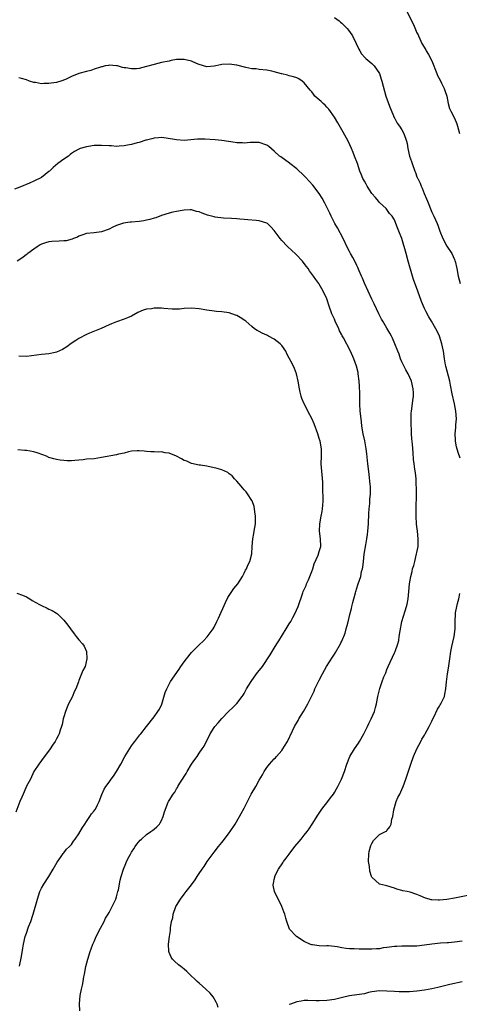
# Model space of a CAD drawing. Units: inches. Extents: x 2547000 to 2550000, y 1560000 to 1562314.
# Drawn here: x 2549207 to 2549324, y 1560549 to 1560811 of the extents above; entities that cross this region are included whole.
import ezdxf

# ---------------------------------------------------------------- set-up
doc = ezdxf.new("R2010")
doc.units = ezdxf.units.IN
doc.header["$MEASUREMENT"] = 0
doc.layers.add('LD25471560_10ft', color=113, linetype='Continuous')

msp = doc.modelspace()

# ---------------------------------------------------------------- linework, layer by layer
at = {"layer": 'LD25471560_10ft'}
for points, elevation in [([(2549309.58, 1560815), (2549311.58, 1560811), (2549312.09, 1560810.09), (2549313, 1560807.88), (2549313.3, 1560807.3), (2549313.4, 1560807), (2549313.72, 1560806.28), (2549314.34, 1560805), (2549315.33, 1560803.33), (2549315.47, 1560803), (2549316.09, 1560802.09), (2549317, 1560800.35), (2549318.29, 1560797), (2549318.51, 1560796.51), (2549319.19, 1560795.19), (2549319.54, 1560794.46), (2549320.28, 1560793), (2549320.43, 1560792.43), (2549320.93, 1560791), (2549321.33, 1560789), (2549321.68, 1560787.68), (2549321.98, 1560787), (2549323, 1560785.06), (2549323.58, 1560783.58), (2549323.79, 1560783), (2549324.03, 1560782.03), (2549324.34, 1560781)], 7010), ([(2549291, 1560811.95), (2549292.3, 1560811), (2549292.68, 1560810.68), (2549293, 1560810.4), (2549293.71, 1560809.71), (2549294.37, 1560809), (2549295, 1560808.18), (2549295.83, 1560807), (2549296.83, 1560805), (2549297.5, 1560803.5), (2549297.77, 1560803), (2549298.24, 1560802.24), (2549299.19, 1560801.19), (2549299.38, 1560801), (2549301, 1560799.65), (2549301.58, 1560799), (2549303.01, 1560797), (2549303.49, 1560795.49), (2549303.65, 1560795), (2549304.32, 1560792.32), (2549304.72, 1560791), (2549305.31, 1560789.31), (2549305.45, 1560789), (2549305.83, 1560787.83), (2549307, 1560785.13), (2549307.07, 1560785), (2549307.76, 1560783.76), (2549308.34, 1560783), (2549309, 1560781.96), (2549309.52, 1560781), (2549310.18, 1560779), (2549310.37, 1560778.37), (2549310.6, 1560777), (2549311.05, 1560775), (2549311.54, 1560773.54), (2549311.69, 1560773), (2549312.41, 1560771), (2549312.59, 1560770.59), (2549313, 1560769.46), (2549313.15, 1560769.15), (2549313.2, 1560769), (2549313.81, 1560767.81), (2549314.08, 1560767), (2549314.4, 1560766.4), (2549314.93, 1560765), (2549315.56, 1560763.56), (2549315.77, 1560763), (2549317, 1560760.08), (2549317.33, 1560759.33), (2549317.49, 1560759), (2549318.35, 1560757), (2549318.56, 1560756.56), (2549319.07, 1560755), (2549319.88, 1560753), (2549320.97, 1560750.97), (2549322.27, 1560749), (2549323, 1560747.4), (2549323.11, 1560747.11), (2549323.15, 1560747), (2549323.59, 1560745), (2549323.96, 1560743), (2549324.52, 1560741)], 7020), ([(2549324.46, 1560694.46), (2549323.97, 1560695.97), (2549323.53, 1560697.53), (2549323.28, 1560699), (2549323.25, 1560699.25), (2549323.21, 1560701), (2549323.35, 1560702.65), (2549323.38, 1560703.38), (2549323.49, 1560705), (2549323.35, 1560707), (2549322.96, 1560709), (2549322.39, 1560711.61), (2549321.97, 1560713.97), (2549321.75, 1560715), (2549321, 1560717.65), (2549320.66, 1560719), (2549320.6, 1560719.4), (2549320.33, 1560721), (2549320.06, 1560723), (2549319.8, 1560724.2), (2549319.66, 1560725), (2549319, 1560727), (2549318.34, 1560728.34), (2549317.98, 1560729), (2549316.83, 1560731), (2549316.15, 1560732.15), (2549315.47, 1560733.47), (2549315, 1560734.41), (2549314.73, 1560735), (2549314.24, 1560736.24), (2549313.27, 1560739), (2549312.1, 1560742.1), (2549311.8, 1560743), (2549310.69, 1560747), (2549310.11, 1560749), (2549309, 1560753.07), (2549308.21, 1560755), (2549307.84, 1560755.84), (2549307.41, 1560757), (2549307, 1560758.02), (2549306.39, 1560759), (2549305.71, 1560759.71), (2549305, 1560760.77), (2549304.8, 1560761), (2549303, 1560762.62), (2549302.72, 1560763), (2549301.92, 1560763.92), (2549301, 1560765.03), (2549299.73, 1560767), (2549299.5, 1560767.5), (2549299, 1560768.27), (2549298.75, 1560768.75), (2549298.58, 1560769), (2549298.18, 1560770.18), (2549297.82, 1560771), (2549297.16, 1560773), (2549296.39, 1560775), (2549295.97, 1560775.97), (2549295.6, 1560777), (2549294.69, 1560779), (2549293.38, 1560781.38), (2549292.6, 1560782.6), (2549291.89, 1560783.89), (2549291, 1560785.4), (2549289.52, 1560787.52), (2549289, 1560788.06), (2549288.52, 1560788.52), (2549287.98, 1560789), (2549287.51, 1560789.51), (2549287, 1560789.99), (2549285.84, 1560791), (2549285.46, 1560791.46), (2549285, 1560792.08), (2549284.56, 1560792.56), (2549283, 1560794.52), (2549282.39, 1560795), (2549281.54, 1560795.54), (2549281, 1560795.8), (2549280.11, 1560796.11), (2549279, 1560796.42), (2549278.52, 1560796.52), (2549277, 1560796.9), (2549276.91, 1560796.91), (2549275, 1560797.46), (2549274.34, 1560797.66), (2549273, 1560797.91), (2549271, 1560798.06), (2549270.21, 1560798.21), (2549269, 1560798.27), (2549267.39, 1560798.61), (2549265, 1560799.24), (2549263, 1560799.53), (2549261, 1560799.36), (2549260.7, 1560799.3), (2549259, 1560798.91), (2549257, 1560798.81), (2549255, 1560799.41), (2549254.3, 1560799.7), (2549253, 1560800.27), (2549251, 1560800.74), (2549249, 1560800.69), (2549247.58, 1560800.42), (2549247, 1560800.33), (2549245, 1560799.89), (2549243, 1560799.39), (2549241, 1560798.82), (2549239, 1560798.35), (2549238.28, 1560798.28), (2549237, 1560798.23), (2549235.51, 1560798.49), (2549235, 1560798.53), (2549234.59, 1560798.59), (2549233.28, 1560799), (2549233, 1560799.07), (2549231, 1560799.19), (2549230.85, 1560799.15), (2549230.01, 1560799), (2549229.21, 1560798.79), (2549229, 1560798.78), (2549228.71, 1560798.71), (2549227, 1560798.12), (2549226.16, 1560797.84), (2549225, 1560797.55), (2549223, 1560796.97), (2549221, 1560796.21), (2549219.41, 1560795.41), (2549218.21, 1560795), (2549217.29, 1560794.71), (2549217, 1560794.59), (2549215.59, 1560794.41), (2549215, 1560794.31), (2549213.67, 1560794.33), (2549213, 1560794.28), (2549211.42, 1560794.58), (2549211, 1560794.62), (2549209.79, 1560795), (2549209, 1560795.28), (2549207.65, 1560795.65), (2549207, 1560795.8)], 7030), ([(2549325, 1560565.8), (2549323, 1560565.5), (2549321.38, 1560565.38), (2549321, 1560565.33), (2549319.23, 1560565.23), (2549317, 1560565.02), (2549315, 1560564.74), (2549313, 1560564.5), (2549311, 1560564.43), (2549309, 1560564.46), (2549307.62, 1560564.38), (2549307, 1560564.36), (2549305, 1560564.08), (2549304.03, 1560563.97), (2549303, 1560563.79), (2549302.21, 1560563.79), (2549301, 1560563.66), (2549300.3, 1560563.7), (2549297.63, 1560563.63), (2549296.29, 1560563.71), (2549295, 1560563.71), (2549294.14, 1560563.86), (2549293, 1560563.99), (2549291.73, 1560564.27), (2549291, 1560564.38), (2549289.44, 1560564.56), (2549289, 1560564.56), (2549288.47, 1560564.47), (2549287, 1560564.54), (2549285.21, 1560564.79), (2549285, 1560564.77), (2549284.43, 1560565), (2549283, 1560565.72), (2549280.96, 1560567), (2549279.03, 1560569.03), (2549278.33, 1560571), (2549278.05, 1560571.95), (2549277.78, 1560573), (2549277.58, 1560573.58), (2549277.05, 1560575), (2549276.38, 1560576.38), (2549276.05, 1560577), (2549275.08, 1560579), (2549274.73, 1560580.73), (2549274.72, 1560581), (2549274.8, 1560581.2), (2549275, 1560582.21), (2549275.15, 1560582.86), (2549275.15, 1560583), (2549275.27, 1560583.27), (2549276.14, 1560585), (2549277.3, 1560586.7), (2549277.47, 1560587), (2549278.13, 1560587.87), (2549278.94, 1560589), (2549280.49, 1560591), (2549281.64, 1560592.36), (2549282.16, 1560593), (2549283, 1560594.05), (2549283.73, 1560595), (2549284.25, 1560595.75), (2549285.1, 1560597), (2549286.6, 1560599.4), (2549287.68, 1560601), (2549289.25, 1560603), (2549290.01, 1560603.99), (2549290.74, 1560605), (2549291, 1560605.39), (2549291.59, 1560606.41), (2549291.92, 1560607), (2549292.91, 1560609), (2549293.68, 1560611), (2549294.33, 1560613), (2549295.15, 1560615), (2549296.35, 1560617), (2549297.44, 1560618.56), (2549297.7, 1560619), (2549298.85, 1560621), (2549299.85, 1560623), (2549300.2, 1560623.8), (2549300.84, 1560625), (2549301.68, 1560627), (2549301.97, 1560628.03), (2549302.24, 1560629), (2549302.59, 1560631), (2549303.09, 1560633.09), (2549303.77, 1560635), (2549304.22, 1560636.22), (2549304.68, 1560637.32), (2549305, 1560638.17), (2549305.34, 1560639), (2549307, 1560642.59), (2549307.21, 1560643), (2549307.93, 1560645), (2549308.13, 1560645.87), (2549308.3, 1560647), (2549308.49, 1560648.49), (2549308.96, 1560651), (2549309.85, 1560653.85), (2549310.24, 1560655), (2549310.41, 1560655.59), (2549310.65, 1560657), (2549310.84, 1560659), (2549311.01, 1560660.99), (2549311.34, 1560663), (2549311.69, 1560664.31), (2549311.85, 1560665), (2549312.13, 1560665.87), (2549312.39, 1560667), (2549312.92, 1560669), (2549313, 1560669.36), (2549313.3, 1560671), (2549313.36, 1560673), (2549313.14, 1560675), (2549312.9, 1560676.9), (2549312.82, 1560679), (2549312.84, 1560686.84), (2549312.8, 1560687.2), (2549312.76, 1560689), (2549312.6, 1560690.6), (2549312.44, 1560691.56), (2549312.24, 1560693), (2549312.11, 1560694.11), (2549311.95, 1560695.95), (2549311.8, 1560698.2), (2549311.64, 1560699.64), (2549311.56, 1560701), (2549311.52, 1560702.48), (2549311.48, 1560703), (2549311.47, 1560705), (2549311.5, 1560706.5), (2549311.55, 1560707), (2549311.66, 1560707.66), (2549311.9, 1560709.9), (2549312.05, 1560711), (2549312.06, 1560711.94), (2549312.02, 1560713), (2549311.55, 1560715), (2549310.63, 1560717), (2549310.04, 1560718.04), (2549309, 1560720.13), (2549308.63, 1560721), (2549308.23, 1560722.23), (2549307.89, 1560723), (2549307.1, 1560725), (2549306.47, 1560726.47), (2549306.18, 1560727), (2549305.8, 1560727.8), (2549305, 1560729.18), (2549303.89, 1560731), (2549303.57, 1560731.57), (2549302.82, 1560733), (2549301.63, 1560735.63), (2549301, 1560736.87), (2549300.03, 1560739), (2549299, 1560741.14), (2549298.48, 1560742.48), (2549298.2, 1560743), (2549297.59, 1560744.41), (2549297.28, 1560745.28), (2549297, 1560745.81), (2549296.44, 1560747), (2549295.94, 1560747.94), (2549295.29, 1560749), (2549295, 1560749.53), (2549294.51, 1560750.51), (2549293.37, 1560753), (2549291.84, 1560755.84), (2549291.14, 1560757), (2549290.13, 1560759), (2549289.8, 1560759.8), (2549288.49, 1560762.49), (2549287.79, 1560763.79), (2549286.95, 1560765), (2549285.25, 1560767.25), (2549284.32, 1560768.32), (2549283.36, 1560769.36), (2549283, 1560769.73), (2549281, 1560771.6), (2549279.17, 1560773), (2549279.08, 1560773.08), (2549276.75, 1560774.75), (2549276.43, 1560775), (2549275, 1560776.3), (2549273.52, 1560777.52), (2549273, 1560777.93), (2549271, 1560778.63), (2549268.6, 1560778.6), (2549267, 1560778.46), (2549266.53, 1560778.53), (2549265, 1560778.56), (2549264.63, 1560778.63), (2549261, 1560779.12), (2549259.29, 1560779.29), (2549256.54, 1560779.46), (2549255, 1560779.48), (2549254.54, 1560779.46), (2549251, 1560779.18), (2549249, 1560779.28), (2549246.25, 1560779.75), (2549245, 1560779.91), (2549244.15, 1560779.85), (2549243, 1560779.79), (2549242.41, 1560779.59), (2549241, 1560779.26), (2549240.81, 1560779.19), (2549239, 1560778.63), (2549238.5, 1560778.5), (2549237, 1560778.06), (2549235.9, 1560777.9), (2549235, 1560777.7), (2549233.67, 1560777.67), (2549233, 1560777.59), (2549231.68, 1560777.68), (2549231, 1560777.69), (2549229, 1560777.85), (2549228.2, 1560777.8), (2549227, 1560777.78), (2549225.56, 1560777.56), (2549225, 1560777.45), (2549223.33, 1560777), (2549223, 1560776.88), (2549221.81, 1560776.19), (2549221, 1560775.66), (2549220.61, 1560775.39), (2549220.18, 1560775), (2549219, 1560774.14), (2549217.35, 1560773), (2549216.08, 1560771.92), (2549215.13, 1560771), (2549215, 1560770.86), (2549213, 1560769.27), (2549211, 1560768.32), (2549209.8, 1560767.8), (2549207.25, 1560766.75), (2549205.79, 1560766.21)], 7040), ([(2549260.09, 1560548.09), (2549259.8, 1560549), (2549259.5, 1560549.5), (2549258.7, 1560551), (2549257.94, 1560551.94), (2549256.79, 1560553), (2549255, 1560554.56), (2549254.45, 1560555), (2549253.75, 1560555.75), (2549253, 1560556.49), (2549252.72, 1560556.72), (2549252.42, 1560557), (2549251.72, 1560557.72), (2549251, 1560558.35), (2549250.14, 1560559), (2549249.51, 1560559.51), (2549248.43, 1560560.43), (2549247.9, 1560561), (2549247.55, 1560561.55), (2549247, 1560562.79), (2549246.93, 1560563), (2549246.87, 1560565), (2549247.08, 1560567), (2549247.33, 1560568.67), (2549247.35, 1560569.35), (2549247.64, 1560571), (2549247.96, 1560572.04), (2549248.11, 1560573), (2549248.83, 1560575), (2549249, 1560575.33), (2549250.03, 1560577), (2549251, 1560578.33), (2549251.55, 1560579), (2549253, 1560580.84), (2549253.91, 1560582.09), (2549254.46, 1560583), (2549255, 1560583.79), (2549255.76, 1560585), (2549256.3, 1560585.7), (2549257.13, 1560587), (2549259, 1560589.54), (2549260.16, 1560591), (2549261, 1560592.09), (2549261.75, 1560593), (2549263, 1560594.64), (2549263.26, 1560595), (2549264.55, 1560597), (2549265.72, 1560599), (2549266.16, 1560599.84), (2549267, 1560601.24), (2549267.88, 1560603), (2549268.27, 1560603.73), (2549268.88, 1560605), (2549270.07, 1560607), (2549271, 1560608.7), (2549271.87, 1560610.13), (2549272.31, 1560611), (2549273, 1560612.08), (2549273.73, 1560613), (2549274.37, 1560613.63), (2549275, 1560614.35), (2549275.34, 1560614.66), (2549275.61, 1560615), (2549277, 1560616.57), (2549277.32, 1560617), (2549277.74, 1560617.74), (2549278.52, 1560619), (2549279.83, 1560621.83), (2549280.39, 1560623), (2549281.38, 1560624.62), (2549281.55, 1560625), (2549282.79, 1560627), (2549283.95, 1560629), (2549285.59, 1560632.41), (2549285.82, 1560633), (2549286.62, 1560634.62), (2549287, 1560635.33), (2549287.84, 1560637), (2549288.9, 1560639), (2549290.49, 1560641.51), (2549291, 1560642.24), (2549291.29, 1560642.71), (2549292.63, 1560645), (2549292.74, 1560645.26), (2549293, 1560645.77), (2549293.37, 1560646.63), (2549293.55, 1560647), (2549293.84, 1560647.84), (2549294.18, 1560649), (2549294.56, 1560650.56), (2549294.65, 1560651), (2549294.73, 1560651.27), (2549295.13, 1560652.87), (2549295.58, 1560654.42), (2549295.69, 1560655), (2549295.96, 1560656.04), (2549296.16, 1560657), (2549296.61, 1560658.61), (2549296.69, 1560659), (2549297.26, 1560660.74), (2549297.38, 1560661), (2549298.06, 1560663), (2549298.26, 1560664.26), (2549298.48, 1560665), (2549298.58, 1560665.42), (2549298.72, 1560667), (2549298.95, 1560668.95), (2549299.36, 1560671.36), (2549299.66, 1560673), (2549299.84, 1560674.16), (2549299.94, 1560675), (2549300.11, 1560677), (2549300.22, 1560679.78), (2549300.29, 1560681), (2549300.44, 1560682.44), (2549300.48, 1560683.52), (2549300.64, 1560685), (2549300.62, 1560686.63), (2549300.61, 1560687), (2549300.57, 1560687.43), (2549300.23, 1560690.23), (2549299.92, 1560693), (2549299.61, 1560695.61), (2549299.43, 1560697), (2549299.1, 1560699.1), (2549298.7, 1560701), (2549298.34, 1560703), (2549298.19, 1560704.19), (2549298.1, 1560705), (2549297.91, 1560707), (2549297.8, 1560709), (2549297.8, 1560709.8), (2549297.76, 1560711), (2549297.76, 1560711.76), (2549297.7, 1560713.7), (2549297.64, 1560715), (2549297.38, 1560717), (2549297.3, 1560717.3), (2549296.87, 1560719), (2549296.17, 1560721), (2549295.31, 1560723), (2549293.4, 1560726.6), (2549293.1, 1560727.1), (2549293, 1560727.32), (2549292.4, 1560728.4), (2549292.16, 1560729), (2549291.22, 1560731), (2549291, 1560731.53), (2549290.29, 1560733), (2549289.61, 1560735), (2549288.98, 1560736.98), (2549288, 1560739), (2549287.63, 1560739.63), (2549287, 1560740.86), (2549286.91, 1560741), (2549286.07, 1560742.07), (2549285.48, 1560743), (2549284.4, 1560744.4), (2549284.01, 1560745), (2549283.56, 1560745.56), (2549282.73, 1560746.73), (2549282.5, 1560747), (2549280.79, 1560748.79), (2549280.55, 1560749), (2549279.76, 1560749.76), (2549278.42, 1560751), (2549277, 1560752.54), (2549276.61, 1560753), (2549275, 1560755.2), (2549274.12, 1560756.12), (2549273.17, 1560757), (2549273, 1560757.13), (2549271, 1560757.78), (2549270.14, 1560757.86), (2549267.99, 1560758.01), (2549267, 1560758.06), (2549265.8, 1560758.2), (2549265, 1560758.24), (2549263.65, 1560758.35), (2549261.52, 1560758.48), (2549259.26, 1560758.74), (2549259, 1560758.78), (2549257.24, 1560759.24), (2549255.76, 1560759.76), (2549255, 1560760.1), (2549254.27, 1560760.27), (2549253, 1560760.63), (2549252.63, 1560760.63), (2549251, 1560760.55), (2549250.5, 1560760.5), (2549249, 1560760.21), (2549248.02, 1560760.02), (2549247, 1560759.79), (2549245, 1560759.15), (2549243.43, 1560758.57), (2549243, 1560758.43), (2549241.9, 1560758.1), (2549241, 1560757.89), (2549240.26, 1560757.74), (2549239, 1560757.56), (2549237, 1560757.37), (2549236.65, 1560757.35), (2549234.89, 1560757.11), (2549233, 1560756.53), (2549232.02, 1560756.02), (2549231, 1560755.53), (2549229, 1560754.77), (2549227, 1560754.55), (2549225, 1560754.35), (2549224.03, 1560754.03), (2549223, 1560753.65), (2549222.59, 1560753.41), (2549221.5, 1560753), (2549221.15, 1560752.85), (2549219.56, 1560752.44), (2549219, 1560752.37), (2549217.72, 1560752.28), (2549215.79, 1560752.21), (2549215, 1560752.12), (2549214.11, 1560751.89), (2549213, 1560751.53), (2549212.68, 1560751.32), (2549212.13, 1560751), (2549211, 1560750.21), (2549209.34, 1560749), (2549209.16, 1560748.84), (2549209, 1560748.77), (2549208.05, 1560747.95), (2549206.51, 1560747)], 7050), ([(2549223.21, 1560547.21), (2549223.12, 1560549.12), (2549223.28, 1560551.28), (2549223.63, 1560553), (2549223.94, 1560554.06), (2549224.08, 1560555), (2549224.31, 1560556.31), (2549224.47, 1560557), (2549224.86, 1560559), (2549225.37, 1560561), (2549226.01, 1560563), (2549226.28, 1560563.72), (2549226.73, 1560565), (2549227, 1560565.66), (2549227.59, 1560567), (2549228.73, 1560569.27), (2549229.67, 1560571), (2549230.1, 1560571.9), (2549230.76, 1560573), (2549231, 1560573.43), (2549231.8, 1560575), (2549232.78, 1560577), (2549233, 1560577.64), (2549233.38, 1560579), (2549233.49, 1560579.49), (2549233.98, 1560582.02), (2549234.25, 1560583), (2549234.89, 1560585), (2549235.51, 1560586.49), (2549235.69, 1560587), (2549236.35, 1560588.35), (2549236.69, 1560589), (2549237, 1560589.52), (2549237.61, 1560590.39), (2549237.98, 1560591), (2549238.4, 1560591.6), (2549239.32, 1560592.68), (2549239.62, 1560593), (2549241, 1560594.18), (2549242.12, 1560595), (2549242.62, 1560595.38), (2549243, 1560595.63), (2549243.72, 1560596.28), (2549244.43, 1560597), (2549244.66, 1560597.34), (2549245, 1560597.97), (2549245.45, 1560599), (2549245.77, 1560600.23), (2549246.79, 1560602.79), (2549246.86, 1560603), (2549247, 1560603.27), (2549248.06, 1560605), (2549248.48, 1560605.52), (2549249, 1560606.41), (2549249.23, 1560606.77), (2549249.34, 1560607), (2549249.85, 1560607.85), (2549250.59, 1560609), (2549250.76, 1560609.24), (2549251, 1560609.65), (2549251.54, 1560610.46), (2549251.83, 1560611), (2549253, 1560612.92), (2549253.84, 1560614.16), (2549254.45, 1560615), (2549255, 1560615.87), (2549255.84, 1560617), (2549256.29, 1560617.71), (2549257.95, 1560621), (2549259, 1560622.72), (2549259.21, 1560623), (2549260.05, 1560623.95), (2549261, 1560625.09), (2549262.83, 1560627), (2549263.95, 1560628.05), (2549265, 1560629.12), (2549266.49, 1560631), (2549266.7, 1560631.3), (2549267, 1560631.81), (2549267.63, 1560633), (2549268.82, 1560635), (2549270.3, 1560637), (2549271, 1560637.9), (2549271.5, 1560638.5), (2549271.87, 1560639), (2549273.92, 1560642.08), (2549274.43, 1560643), (2549275, 1560643.9), (2549275.65, 1560645), (2549276.18, 1560645.82), (2549278.16, 1560649), (2549279, 1560650.31), (2549279.41, 1560651), (2549279.93, 1560652.07), (2549280.47, 1560653), (2549281.33, 1560655), (2549282.57, 1560658.57), (2549282.74, 1560659), (2549283.46, 1560660.54), (2549283.62, 1560661), (2549284.1, 1560662.1), (2549284.51, 1560663), (2549285, 1560664.33), (2549285.23, 1560665), (2549285.64, 1560666.36), (2549286.68, 1560668.68), (2549287, 1560669.66), (2549287.39, 1560671), (2549287.32, 1560673), (2549287.08, 1560675), (2549287.17, 1560677), (2549287.53, 1560679), (2549287.72, 1560680.28), (2549287.86, 1560681), (2549287.95, 1560681.95), (2549287.99, 1560683), (2549288, 1560684), (2549287.94, 1560685.94), (2549287.93, 1560687), (2549287.9, 1560688.1), (2549287.63, 1560691), (2549287.53, 1560693), (2549287.59, 1560695), (2549287.56, 1560695.56), (2549287.54, 1560697), (2549287.2, 1560699), (2549287, 1560699.75), (2549286.59, 1560701), (2549285.64, 1560703.64), (2549285, 1560705.05), (2549283.98, 1560707), (2549283.68, 1560707.68), (2549282.99, 1560709), (2549282.38, 1560710.38), (2549282.17, 1560711), (2549281.94, 1560712.06), (2549281.7, 1560713), (2549281.37, 1560715), (2549280.96, 1560717), (2549280.42, 1560718.42), (2549279.74, 1560719.74), (2549279, 1560721.15), (2549278.35, 1560722.34), (2549278.04, 1560723), (2549277, 1560724.52), (2549276.57, 1560725), (2549275, 1560726.21), (2549273.45, 1560727), (2549273.16, 1560727.16), (2549273, 1560727.26), (2549271.77, 1560727.77), (2549271, 1560728.26), (2549270.48, 1560728.48), (2549269.78, 1560729), (2549269, 1560729.62), (2549267.44, 1560731), (2549267.19, 1560731.19), (2549265.95, 1560731.95), (2549265, 1560732.48), (2549264.64, 1560732.64), (2549263, 1560733.23), (2549261, 1560733.52), (2549259.62, 1560733.62), (2549259, 1560733.68), (2549257, 1560733.96), (2549255, 1560734.32), (2549253, 1560734.5), (2549251, 1560734.35), (2549249.78, 1560734.22), (2549249, 1560734.16), (2549247.78, 1560734.22), (2549245.59, 1560734.41), (2549245, 1560734.48), (2549244.46, 1560734.46), (2549243, 1560734.45), (2549242.3, 1560734.3), (2549241, 1560734.17), (2549240.06, 1560733.94), (2549238.71, 1560733.29), (2549237, 1560732.32), (2549235.9, 1560731.9), (2549235, 1560731.5), (2549233, 1560730.84), (2549231.68, 1560730.32), (2549231, 1560730.04), (2549228.92, 1560729.08), (2549225.84, 1560727.84), (2549225, 1560727.46), (2549223, 1560726.42), (2549222.13, 1560725.87), (2549220.93, 1560725.07), (2549219.8, 1560724.2), (2549218.59, 1560723.41), (2549217, 1560722.71), (2549216.65, 1560722.65), (2549215, 1560722.31), (2549213, 1560722.11), (2549209, 1560721.57), (2549207, 1560721.68)], 7060), ([(2549207.14, 1560559.14), (2549207.69, 1560561.69), (2549208.05, 1560563.94), (2549208.25, 1560565), (2549208.71, 1560567), (2549209, 1560567.9), (2549209.58, 1560569.58), (2549210.15, 1560571), (2549210.68, 1560572.68), (2549210.8, 1560573), (2549211.94, 1560577), (2549212.56, 1560579), (2549213, 1560579.88), (2549213.6, 1560581), (2549215, 1560583.06), (2549216.14, 1560585), (2549217.17, 1560586.83), (2549218.1, 1560588.1), (2549218.83, 1560589.17), (2549219, 1560589.35), (2549219.7, 1560590.3), (2549220.45, 1560591), (2549220.7, 1560591.3), (2549221, 1560591.59), (2549221.57, 1560592.43), (2549222.02, 1560593), (2549223, 1560594.4), (2549223.91, 1560596.09), (2549224.56, 1560597), (2549225, 1560597.66), (2549225.93, 1560599), (2549226.31, 1560599.69), (2549227, 1560600.52), (2549227.19, 1560600.81), (2549227.36, 1560601), (2549227.89, 1560602.11), (2549228.38, 1560603), (2549229.1, 1560604.9), (2549229.74, 1560606.26), (2549230.19, 1560607), (2549231, 1560608.18), (2549231.6, 1560609), (2549232.21, 1560609.79), (2549233, 1560611.02), (2549234.13, 1560613), (2549235.25, 1560615), (2549237, 1560617.85), (2549237.48, 1560618.52), (2549237.88, 1560619), (2549239.23, 1560620.77), (2549239.43, 1560621), (2549241, 1560623), (2549243, 1560625.57), (2549244.01, 1560627), (2549244.4, 1560627.6), (2549245.04, 1560628.96), (2549245.99, 1560632.01), (2549246.36, 1560633), (2549247.41, 1560635), (2549249.7, 1560638.3), (2549250.16, 1560639), (2549251, 1560640.22), (2549251.6, 1560641), (2549253, 1560642.71), (2549255, 1560644.72), (2549256.18, 1560645.82), (2549257.14, 1560646.86), (2549258.71, 1560649), (2549259, 1560649.47), (2549259.74, 1560651), (2549260.17, 1560651.83), (2549262, 1560656), (2549262.66, 1560657.34), (2549263, 1560657.88), (2549264.26, 1560659.74), (2549265.26, 1560661), (2549266.57, 1560663), (2549266.7, 1560663.3), (2549267, 1560663.82), (2549267.38, 1560664.62), (2549267.6, 1560665), (2549267.99, 1560666.01), (2549268.5, 1560667), (2549269, 1560669), (2549269.09, 1560671), (2549269.28, 1560673), (2549269.56, 1560674.44), (2549269.69, 1560675), (2549270.02, 1560677), (2549270.01, 1560679), (2549269.81, 1560680.19), (2549269.72, 1560681), (2549269.61, 1560681.61), (2549269.09, 1560683.09), (2549269, 1560683.26), (2549267.87, 1560685), (2549267.51, 1560685.51), (2549267, 1560686.05), (2549266.56, 1560686.56), (2549266.15, 1560687), (2549265, 1560688.4), (2549264.44, 1560689), (2549263.79, 1560689.79), (2549263, 1560690.35), (2549262.65, 1560690.65), (2549261, 1560691.35), (2549259.78, 1560691.78), (2549257, 1560692.33), (2549255.36, 1560692.63), (2549255, 1560692.65), (2549253, 1560693.11), (2549251.68, 1560693.68), (2549251, 1560693.89), (2549250.31, 1560694.31), (2549249, 1560695), (2549247, 1560695.85), (2549245.96, 1560695.96), (2549245, 1560696.14), (2549244.09, 1560696.09), (2549243, 1560696.16), (2549242.15, 1560696.15), (2549241, 1560696.28), (2549240.33, 1560696.33), (2549239, 1560696.46), (2549238.45, 1560696.45), (2549237, 1560696.34), (2549236.2, 1560696.2), (2549235, 1560695.84), (2549233.53, 1560695.53), (2549233, 1560695.35), (2549229, 1560694.64), (2549227, 1560694.36), (2549225, 1560694.19), (2549224.08, 1560694.08), (2549223, 1560693.99), (2549221.86, 1560693.86), (2549221, 1560693.82), (2549219.82, 1560693.82), (2549219, 1560693.86), (2549217.97, 1560693.97), (2549217, 1560694.11), (2549216.28, 1560694.28), (2549215, 1560694.68), (2549214.34, 1560695), (2549213.37, 1560695.37), (2549211.9, 1560695.9), (2549211, 1560696.19), (2549209, 1560696.53), (2549208.54, 1560696.54), (2549206.69, 1560696.69)], 7070), ([(2549206.49, 1560658.49), (2549207.98, 1560657.98), (2549209, 1560657.54), (2549209.91, 1560657), (2549210.57, 1560656.57), (2549212.5, 1560655.5), (2549213, 1560655.2), (2549214.52, 1560654.52), (2549215, 1560654.27), (2549215.88, 1560653.88), (2549217, 1560653.19), (2549217.27, 1560653), (2549219, 1560651.36), (2549220.04, 1560650.04), (2549220.73, 1560649), (2549221.73, 1560647.73), (2549222.27, 1560647), (2549223, 1560646.08), (2549223.93, 1560645), (2549224.39, 1560644.39), (2549224.97, 1560642.97), (2549225.12, 1560641), (2549224.63, 1560639), (2549224.06, 1560637.94), (2549223.71, 1560637), (2549223, 1560635.28), (2549222.86, 1560634.86), (2549222.15, 1560633), (2549221.75, 1560632.25), (2549221.23, 1560631), (2549220.24, 1560629), (2549219.85, 1560628.15), (2549219.43, 1560627), (2549219, 1560625.59), (2549218.83, 1560625), (2549218.49, 1560623.51), (2549218.35, 1560623), (2549218.01, 1560622.01), (2549217.7, 1560621), (2549217.46, 1560620.54), (2549217, 1560619.7), (2549216.64, 1560619), (2549215.99, 1560618.01), (2549215.3, 1560617), (2549213.79, 1560615), (2549213.47, 1560614.53), (2549213, 1560613.95), (2549212.3, 1560613), (2549211.02, 1560611), (2549210.05, 1560609), (2549209.05, 1560607.05), (2549208.43, 1560605.57), (2549208.1, 1560605), (2549207.82, 1560604.18), (2549207.26, 1560603), (2549206.19, 1560600.19)], 7080), ([(2549327, 1560578.01), (2549323, 1560577.28), (2549320.92, 1560576.92), (2549319, 1560576.7), (2549318.69, 1560576.69), (2549317, 1560576.79), (2549316.82, 1560576.82), (2549316.25, 1560577), (2549315.28, 1560577.28), (2549313.83, 1560577.83), (2549313, 1560578.23), (2549311.18, 1560578.82), (2549310.38, 1560579), (2549309.23, 1560579.23), (2549309, 1560579.31), (2549307.67, 1560579.67), (2549307, 1560579.9), (2549305, 1560580.5), (2549304.58, 1560580.58), (2549303, 1560581.01), (2549301, 1560582.83), (2549300.93, 1560583), (2549300.45, 1560584.45), (2549300.32, 1560585.68), (2549300.11, 1560587), (2549300.18, 1560589), (2549300.3, 1560589.7), (2549300.74, 1560591.26), (2549301, 1560591.79), (2549301.42, 1560592.58), (2549303, 1560594.2), (2549304.62, 1560595), (2549304.86, 1560595.14), (2549305, 1560595.26), (2549305.74, 1560596.26), (2549306.1, 1560597), (2549306.31, 1560598.31), (2549306.53, 1560599), (2549306.81, 1560600.81), (2549307.46, 1560603), (2549307.91, 1560604.09), (2549308.42, 1560605), (2549309, 1560606.21), (2549309.34, 1560607), (2549310.03, 1560609), (2549311.34, 1560613), (2549312.07, 1560615), (2549312.97, 1560617.03), (2549314.02, 1560619), (2549314.34, 1560619.66), (2549315, 1560620.69), (2549315.18, 1560621), (2549316.28, 1560623), (2549316.51, 1560623.49), (2549317, 1560624.44), (2549317.16, 1560624.84), (2549317.49, 1560625.49), (2549318.43, 1560627.58), (2549319, 1560628.39), (2549319.21, 1560628.79), (2549319.36, 1560629), (2549319.7, 1560629.7), (2549320.29, 1560631), (2549320.41, 1560631.59), (2549320.7, 1560633), (2549320.88, 1560634.88), (2549321.16, 1560637), (2549321.44, 1560638.56), (2549321.79, 1560641), (2549322.05, 1560643), (2549322.31, 1560644.31), (2549322.51, 1560645.49), (2549322.88, 1560647), (2549323.13, 1560649), (2549323.14, 1560651), (2549323.24, 1560653), (2549323.28, 1560653.28), (2549323.62, 1560655), (2549323.79, 1560655.79), (2549324.12, 1560657), (2549324.4, 1560658.4)], 7030), ([(2549325.01, 1560554.99), (2549321.74, 1560554.26), (2549318.53, 1560553.47), (2549317, 1560553.11), (2549315, 1560552.72), (2549313, 1560552.45), (2549311, 1560552.32), (2549310.3, 1560552.3), (2549308.3, 1560552.3), (2549307, 1560552.34), (2549305, 1560552.49), (2549303, 1560552.58), (2549301, 1560552.3), (2549300.08, 1560552.08), (2549299, 1560551.8), (2549297, 1560551.48), (2549295, 1560551.2), (2549293.2, 1560550.8), (2549291, 1560550.24), (2549289, 1560549.94), (2549287, 1560549.87), (2549286.12, 1560549.88), (2549283.98, 1560549.98), (2549283, 1560549.96), (2549282.18, 1560549.82), (2549281, 1560549.65), (2549279.29, 1560549), (2549279, 1560548.87)], 7050)]:
    msp.add_lwpolyline(points, dxfattribs=dict(at, elevation=elevation))

doc.saveas('drawing.dxf')
